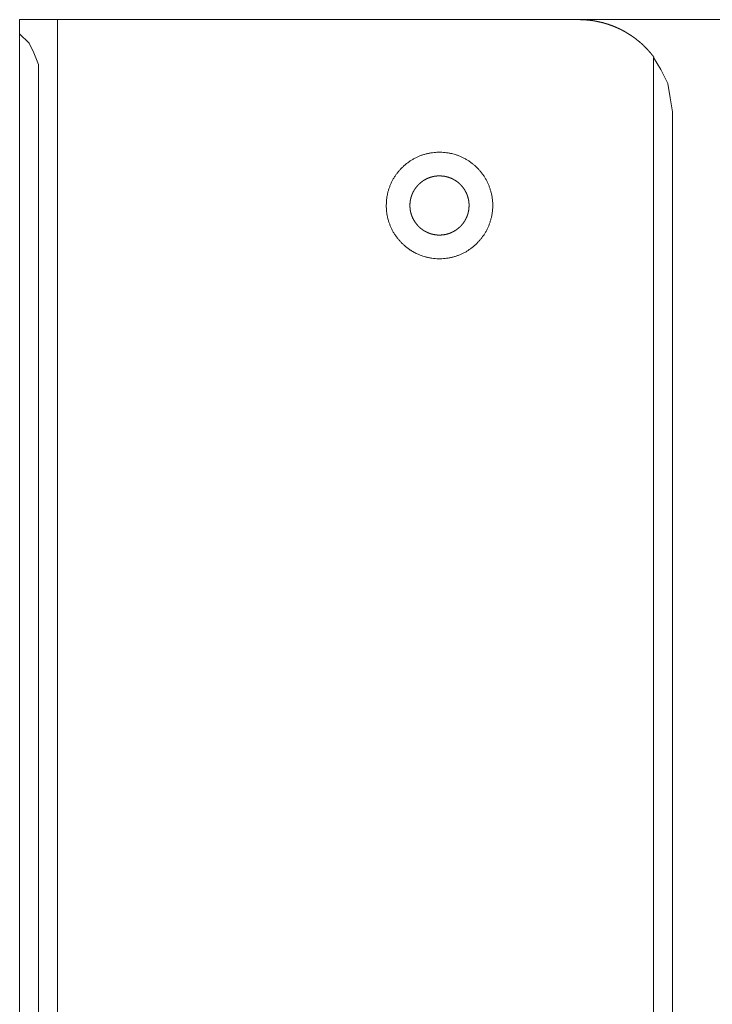
# Model space of a CAD drawing. Units: millimetres. Extents: x -560 to 1260, y -1157 to 1524.
# Drawn here: x 660 to 734, y -410 to -305 of the extents above; entities that cross this region are included whole.
import ezdxf

# ---------------------------------------------------------------- set-up
doc = ezdxf.new("R2010")
doc.units = ezdxf.units.MM
doc.header["$LTSCALE"] = 50.8
doc.layers.get('0').update_dxf_attribs({"lineweight": 0})
doc.layers.add('_U+30EC_U+30A4_U+30E4_U+30FC 1', color=7, linetype='Continuous', lineweight=0)

# ---------------------------------------------------------------- blocks, each defined once
blk = doc.blocks.new('グループ-6')
at = {"layer": '_U+30EC_U+30A4_U+30E4_U+30FC 1', "color": 0, "lineweight": 0}
for p, q in [((349.6, -527.55), (348.59, -527.55)), ((349.6, -527.55), (404.72, -527.55)), ((404.72, -527.55), (655.67, -527.55)), ((344.52, -529.08), (344.52, -835.91)), ((412.6, -531.62), (412.6, -833.62)), ((346.56, -831.59), (346.56, -533.65)), ((348.59, -533.65), (348.59, -831.59)), ((414.63, -827.53), (414.63, -537.46))]:
    blk.add_line(p, q, dxfattribs=at)
at = {"layer": '_U+30EC_U+30A4_U+30E4_U+30FC 1', "color": 0, "lineweight": 0, "flags": 128}
for points in [[(348.59, -533.65), (348.59, -527.55), (344.52, -527.55), (344.52, -529.08)], [(344.52, -529.08), (345.54, -530.09), (346.05, -531.11), (346.56, -532.38), (346.56, -533.65)], [(412.6, -531.62), (413.36, -532.89), (414.12, -534.41), (414.37, -535.93), (414.63, -537.46)]]:
    blk.add_lwpolyline(points, dxfattribs=at)
blk.add_lwpolyline([(395.32, -547.49, 0.002556), (395.32, -547.43), (395.32, -547.39, 0.010257), (395.32, -547.24), (395.32, -547.19, 0.010238), (395.3, -546.96), (395.29, -546.9, 0.020415), (395.25, -546.55), (395.25, -546.55, 0.010165), (395.18, -546.21), (395.18, -546.21, 0.020186), (395.09, -545.88), (395.09, -545.88, 0.010036), (394.99, -545.56), (394.99, -545.56, 0.019909), (394.86, -545.24), (394.86, -545.24, 0.009896), (394.72, -544.94), (394.72, -544.93, 0.019643), (394.56, -544.64), (394.56, -544.64, 0.009774), (394.39, -544.35), (394.39, -544.35, 0.019438), (394.19, -544.08), (394.19, -544.08, 0.009691), (393.99, -543.82, 0.019323), (393.77, -543.57, 0.009662), (393.53, -543.33, 0.019332), (393.28, -543.11, 0.009689), (393.02, -542.91), (393.02, -542.91, 0.019442), (392.75, -542.71), (392.75, -542.71, 0.00977), (392.46, -542.54), (392.46, -542.54, 0.019647), (392.16, -542.38), (392.16, -542.38, 0.009892), (391.86, -542.24), (391.86, -542.24, 0.019914), (391.54, -542.11), (391.46, -542.08, 0.015059), (391.19, -542, 0.010104), (390.92, -541.93), (390.89, -541.92, 0.020305), (390.55, -541.85), (390.55, -541.85, 0.010225), (390.2, -541.81), (390.2, -541.81, 0.020476), (389.85, -541.78), (389.79, -541.78, 0.010236), (389.55, -541.78), (389.55, -541.78, 0.010255), (389.31, -541.78, 0.010238), (389.07, -541.8), (389.02, -541.81, 0.020415), (388.67, -541.85), (388.67, -541.85, 0.010165), (388.33, -541.92), (388.33, -541.92, 0.020187), (388, -542.01), (388, -542.01, 0.010036), (387.67, -542.11), (387.67, -542.11, 0.019909), (387.36, -542.24), (387.36, -542.24, 0.009896), (387.05, -542.38), (387.05, -542.38, 0.019644), (386.76, -542.54), (386.76, -542.54, 0.009774), (386.47, -542.71), (386.47, -542.71, 0.019439), (386.2, -542.9), (386.2, -542.9, 0.009691), (385.94, -543.11, 0.019323), (385.69, -543.33, 0.009662), (385.45, -543.57, 0.019332), (385.23, -543.82, 0.009689), (385.02, -544.08), (385.02, -544.08, 0.019442), (384.83, -544.35), (384.83, -544.35, 0.00977), (384.65, -544.64), (384.65, -544.64, 0.019647), (384.5, -544.93), (384.5, -544.93, 0.009893), (384.35, -545.24), (384.35, -545.24, 0.019912), (384.23, -545.56), (384.23, -545.56, 0.010034), (384.12, -545.88), (384.12, -545.88, 0.020189), (384.04, -546.21), (384.02, -546.3, 0.015247), (383.96, -546.58, 0.010225), (383.93, -546.87), (383.92, -546.9, 0.020479), (383.9, -547.25), (383.9, -547.31, 0.010228), (383.89, -547.55), (383.89, -547.55, 0.010256), (383.9, -547.79, 0.010239), (383.92, -548.02), (383.92, -548.08, 0.020415), (383.97, -548.43), (383.97, -548.43, 0.010165), (384.04, -548.77), (384.04, -548.77, 0.020187), (384.12, -549.1), (384.12, -549.1, 0.010036), (384.23, -549.43), (384.23, -549.43, 0.019909), (384.35, -549.74), (384.35, -549.74, 0.009896), (384.49, -550.05), (384.49, -550.05, 0.019643), (384.65, -550.34), (384.65, -550.34, 0.009774), (384.83, -550.63), (384.83, -550.63, 0.019438), (385.02, -550.9), (385.02, -550.9, 0.009691), (385.23, -551.16, 0.019323), (385.45, -551.41, 0.009662), (385.69, -551.65, 0.019332), (385.93, -551.87, 0.009689), (386.2, -552.08), (386.2, -552.08, 0.019441), (386.47, -552.27), (386.52, -552.3, 0.00977), (386.71, -552.42, 0.009804), (386.9, -552.53), (386.9, -552.53, 0.009844), (387.1, -552.63), (387.15, -552.65, 0.019821), (387.46, -552.79), (387.54, -552.82, 0.01499), (387.81, -552.92, 0.010057), (388.08, -553), (388.11, -553.01, 0.020227), (388.44, -553.09), (388.44, -553.09, 0.01019), (388.78, -553.15), (388.78, -553.15, 0.020432), (389.13, -553.19), (389.13, -553.19, 0.010243), (389.49, -553.21), (389.49, -553.21, 0.020502), (389.84, -553.2), (389.85, -553.2, 0.010245), (390.2, -553.18), (390.2, -553.18, 0.020414), (390.54, -553.13), (390.55, -553.13, 0.010165), (390.88, -553.06), (390.89, -553.06, 0.020186), (391.22, -552.98), (391.22, -552.98, 0.010035), (391.54, -552.87), (391.54, -552.87, 0.019909), (391.86, -552.75), (391.86, -552.75, 0.009896), (392.16, -552.6), (392.16, -552.6, 0.019643), (392.46, -552.45), (392.46, -552.45, 0.009773), (392.74, -552.27), (392.74, -552.27, 0.019438), (393.02, -552.08), (393.02, -552.08, 0.009691), (393.28, -551.87, 0.019323), (393.53, -551.65, 0.009662), (393.76, -551.41, 0.019332), (393.99, -551.16, 0.009689), (394.19, -550.9), (394.19, -550.9, 0.019442), (394.39, -550.63), (394.39, -550.63, 0.00977), (394.56, -550.34), (394.56, -550.34, 0.019647), (394.72, -550.05), (394.72, -550.05, 0.009893), (394.86, -549.74), (394.86, -549.74, 0.019911), (394.99, -549.43), (394.99, -549.43, 0.010036), (395.09, -549.1), (395.09, -549.1, 0.020185), (395.18, -548.77), (395.19, -548.71, 0.010157), (395.24, -548.49, 0.010192), (395.27, -548.26), (395.27, -548.26, 0.010222), (395.3, -548.03), (395.3, -548.02, 0.010244), (395.32, -547.79), (395.32, -547.79, 0.010254), (395.32, -547.55), (395.32, -547.55, 0.002558), (395.32, -547.49, 0.002558)], format="xyb", dxfattribs=at)
at = {"layer": '_U+30EC_U+30A4_U+30E4_U+30FC 1', "color": 0, "lineweight": 0}
for points, weights, knots in [([(412.62, -531.57), (412.61, -531.55), (412.53, -531.44), (412.44, -531.33), (412.36, -531.23), (412.32, -531.19), (412.29, -531.15), (412.16, -531), (412.03, -530.85), (412.03, -530.85), (412.03, -530.85), (411.9, -530.71), (411.77, -530.57), (411.77, -530.57), (411.77, -530.57), (411.64, -530.44), (411.5, -530.3), (411.5, -530.3), (411.5, -530.3), (411.36, -530.17), (411.21, -530.04), (411.21, -530.04), (411.21, -530.04), (411.07, -529.92), (410.92, -529.8), (410.92, -529.8), (410.92, -529.8), (410.77, -529.68), (410.62, -529.56), (410.62, -529.56), (410.62, -529.56), (410.47, -529.45), (410.31, -529.34), (410.31, -529.34), (410.31, -529.34), (410.15, -529.23), (409.99, -529.13), (409.83, -529.03), (409.67, -528.93), (409.5, -528.83), (409.34, -528.74), (409.17, -528.65), (409, -528.57), (408.83, -528.49), (408.65, -528.41), (408.48, -528.33), (408.3, -528.26), (408.12, -528.19), (407.94, -528.13), (407.77, -528.06), (407.58, -528.01), (407.58, -528.01), (407.58, -528.01), (407.4, -527.95), (407.22, -527.9), (407.22, -527.9), (407.22, -527.9), (407.03, -527.85), (406.85, -527.81), (406.85, -527.81), (406.85, -527.81), (406.66, -527.77), (406.47, -527.73), (406.47, -527.73), (406.47, -527.73), (406.28, -527.69), (406.09, -527.66), (406.09, -527.66), (406.09, -527.66), (405.9, -527.64), (405.71, -527.61), (405.71, -527.61), (405.71, -527.61), (405.52, -527.59), (405.32, -527.58), (405.31, -527.58), (405.3, -527.58), (405.13, -527.56), (404.96, -527.56), (404.95, -527.56), (404.94, -527.56), (404.79, -527.55), (404.64, -527.55), (404.62, -527.55), (404.6, -527.55)], [1, 1, 1, 0.999706803329, 1, 1, 1, 0.999813549563, 1, 1, 1, 0.999814666493, 1, 1, 1, 0.999815734297, 1, 1, 1, 0.999816745483, 1, 1, 1, 0.999817676404, 1, 1, 1, 0.999818506358, 1, 1, 1, 0.999819217704, 1, 1, 1, 0.999819795794, 1, 0.999820363388, 1, 0.99982058306, 1, 0.99982064546, 1, 0.999820547644, 1, 0.999820288856, 1, 0.999819872609, 1, 0.999819533263, 1, 1, 1, 0.999818889273, 1, 1, 1, 0.999818118831, 1, 1, 1, 0.999817238505, 1, 1, 1, 0.999816265868, 1, 1, 1, 0.999815228536, 1, 1, 1, 0.999814133874, 1, 1, 1, 0.999813063118, 1, 1, 1, 0.999894326233, 1, 1, 1], [0, 0, 0, 1, 1, 2, 2, 3, 3, 4, 4, 5, 5, 6, 6, 7, 7, 8, 8, 9, 9, 10, 10, 11, 11, 12, 12, 13, 13, 14, 14, 15, 15, 16, 16, 17, 17, 18, 18, 19, 19, 20, 20, 21, 21, 22, 22, 23, 23, 24, 24, 25, 25, 26, 26, 27, 27, 28, 28, 29, 29, 30, 30, 31, 31, 32, 32, 33, 33, 34, 34, 35, 35, 36, 36, 37, 37, 38, 38, 39, 39, 40, 40, 41, 41, 42, 42, 42]), ([(386.43, -547.49), (386.43, -547.5), (386.43, -547.55), (386.43, -547.6), (386.44, -547.65), (386.44, -547.67), (386.44, -547.69), (386.44, -547.79), (386.46, -547.88), (386.46, -547.89), (386.46, -547.89), (386.47, -548), (386.49, -548.1), (386.49, -548.1), (386.49, -548.1), (386.51, -548.2), (386.54, -548.3), (386.54, -548.3), (386.54, -548.3), (386.56, -548.4), (386.6, -548.5), (386.6, -548.5), (386.6, -548.5), (386.63, -548.6), (386.67, -548.69), (386.67, -548.69), (386.67, -548.69), (386.71, -548.79), (386.75, -548.88), (386.75, -548.88), (386.75, -548.88), (386.8, -548.97), (386.85, -549.06), (386.85, -549.06), (386.85, -549.06), (386.9, -549.14), (386.95, -549.23), (386.95, -549.23), (386.95, -549.23), (387.01, -549.31), (387.07, -549.39), (387.07, -549.39), (387.07, -549.39), (387.13, -549.47), (387.19, -549.55), (387.26, -549.63), (387.33, -549.7), (387.4, -549.77), (387.47, -549.84), (387.55, -549.91), (387.62, -549.97), (387.7, -550.03), (387.79, -550.09), (387.8, -550.1), (387.81, -550.11), (387.87, -550.15), (387.93, -550.19), (387.94, -550.2), (387.95, -550.2), (388, -550.23), (388.04, -550.25), (388.09, -550.28), (388.13, -550.3), (388.14, -550.31), (388.15, -550.31), (388.22, -550.35), (388.29, -550.38), (388.3, -550.39), (388.31, -550.39), (388.41, -550.43), (388.5, -550.47), (388.51, -550.47), (388.51, -550.47), (388.6, -550.5), (388.69, -550.53), (388.7, -550.53), (388.71, -550.54), (388.77, -550.56), (388.83, -550.57), (388.9, -550.59), (388.96, -550.6), (388.97, -550.6), (388.97, -550.6), (389.05, -550.62), (389.13, -550.63), (389.14, -550.63), (389.16, -550.63), (389.26, -550.65), (389.37, -550.66), (389.37, -550.66), (389.37, -550.66), (389.47, -550.67), (389.58, -550.67), (389.58, -550.67), (389.58, -550.67), (389.69, -550.67), (389.8, -550.66), (389.8, -550.66), (389.8, -550.66), (389.9, -550.65), (390.01, -550.64), (390.01, -550.64), (390.01, -550.64), (390.11, -550.63), (390.21, -550.61), (390.22, -550.61), (390.22, -550.61), (390.32, -550.59), (390.42, -550.56), (390.42, -550.56), (390.42, -550.56), (390.52, -550.54), (390.62, -550.5), (390.62, -550.5), (390.62, -550.5), (390.71, -550.47), (390.81, -550.43), (390.81, -550.43), (390.81, -550.43), (390.9, -550.39), (390.99, -550.35), (390.99, -550.35), (390.99, -550.35), (391.09, -550.3), (391.17, -550.25), (391.17, -550.25), (391.17, -550.25), (391.26, -550.2), (391.35, -550.15), (391.35, -550.15), (391.35, -550.15), (391.43, -550.09), (391.51, -550.03), (391.51, -550.03), (391.51, -550.03), (391.59, -549.97), (391.67, -549.91), (391.74, -549.84), (391.82, -549.77), (391.89, -549.7), (391.96, -549.63), (392.02, -549.55), (392.09, -549.47), (392.15, -549.4), (392.21, -549.31), (392.22, -549.3), (392.22, -549.29), (392.27, -549.23), (392.31, -549.17), (392.35, -549.1), (392.38, -549.04), (392.38, -549.04), (392.38, -549.04), (392.42, -548.97), (392.45, -548.9), (392.46, -548.89), (392.46, -548.88), (392.51, -548.79), (392.55, -548.69), (392.55, -548.69), (392.55, -548.68), (392.59, -548.6), (392.62, -548.51), (392.64, -548.43), (392.67, -548.34), (392.67, -548.34), (392.67, -548.34), (392.69, -548.25), (392.71, -548.16), (392.71, -548.16), (392.71, -548.15), (392.74, -548.05), (392.75, -547.94), (392.75, -547.94), (392.75, -547.94), (392.77, -547.84), (392.77, -547.73), (392.77, -547.73), (392.77, -547.73), (392.78, -547.63), (392.78, -547.52), (392.78, -547.52), (392.78, -547.52), (392.78, -547.41), (392.78, -547.3), (392.78, -547.3), (392.78, -547.3), (392.77, -547.2), (392.76, -547.09), (392.76, -547.09), (392.76, -547.09), (392.75, -546.99), (392.72, -546.88), (392.72, -546.88), (392.72, -546.88), (392.71, -546.78), (392.68, -546.68), (392.68, -546.68), (392.68, -546.68), (392.65, -546.58), (392.62, -546.48), (392.62, -546.48), (392.62, -546.48), (392.59, -546.39), (392.55, -546.29), (392.55, -546.29), (392.55, -546.29), (392.51, -546.2), (392.47, -546.11), (392.47, -546.11), (392.47, -546.11), (392.42, -546.01), (392.37, -545.93), (392.37, -545.93), (392.37, -545.93), (392.32, -545.84), (392.27, -545.75), (392.27, -545.75), (392.27, -545.75), (392.21, -545.67), (392.15, -545.59), (392.15, -545.59), (392.15, -545.59), (392.09, -545.51), (392.02, -545.43), (391.96, -545.35), (391.89, -545.28), (391.82, -545.21), (391.74, -545.14), (391.67, -545.07), (391.59, -545.01), (391.51, -544.95), (391.43, -544.89), (391.42, -544.88), (391.41, -544.88), (391.35, -544.83), (391.28, -544.79), (391.27, -544.79), (391.26, -544.78), (391.22, -544.75), (391.17, -544.73), (391.13, -544.7), (391.09, -544.68), (391.07, -544.67), (391.06, -544.67), (391, -544.63), (390.93, -544.6), (390.91, -544.6), (390.9, -544.59), (390.81, -544.55), (390.71, -544.51), (390.71, -544.51), (390.7, -544.51), (390.62, -544.48), (390.53, -544.45), (390.52, -544.45), (390.51, -544.45), (390.44, -544.43), (390.38, -544.41), (390.32, -544.4), (390.26, -544.38), (390.25, -544.38), (390.24, -544.38), (390.17, -544.36), (390.09, -544.35), (390.07, -544.35), (390.06, -544.35), (389.96, -544.33), (389.85, -544.33), (389.85, -544.33), (389.85, -544.33), (389.74, -544.32), (389.64, -544.32), (389.64, -544.32), (389.64, -544.32), (389.53, -544.32), (389.42, -544.32), (389.42, -544.32), (389.42, -544.32), (389.31, -544.33), (389.21, -544.34), (389.21, -544.34), (389.21, -544.34), (389.1, -544.35), (389, -544.37), (389, -544.37), (389, -544.37), (388.9, -544.39), (388.8, -544.42), (388.8, -544.42), (388.8, -544.42), (388.7, -544.45), (388.6, -544.48), (388.6, -544.48), (388.6, -544.48), (388.5, -544.51), (388.41, -544.55), (388.41, -544.55), (388.41, -544.55), (388.31, -544.59), (388.22, -544.63), (388.22, -544.63), (388.22, -544.63), (388.13, -544.68), (388.04, -544.73), (388.04, -544.73), (388.04, -544.73), (387.95, -544.78), (387.87, -544.83), (387.87, -544.83), (387.87, -544.83), (387.79, -544.89), (387.71, -544.95), (387.71, -544.95), (387.71, -544.95), (387.62, -545.01), (387.55, -545.08), (387.47, -545.14), (387.4, -545.21), (387.33, -545.28), (387.26, -545.35), (387.19, -545.43), (387.13, -545.51), (387.07, -545.59), (387.01, -545.67), (387, -545.68), (386.99, -545.69), (386.95, -545.75), (386.91, -545.82), (386.87, -545.88), (386.83, -545.95), (386.83, -545.95), (386.83, -545.95), (386.8, -546.01), (386.76, -546.08), (386.75, -546.1), (386.74, -546.13), (386.71, -546.2), (386.68, -546.27), (386.67, -546.28), (386.67, -546.29), (386.65, -546.34), (386.63, -546.39), (386.61, -546.43), (386.6, -546.48), (386.59, -546.49), (386.59, -546.51), (386.56, -546.58), (386.54, -546.65), (386.54, -546.67), (386.54, -546.68), (386.51, -546.78), (386.49, -546.88), (386.49, -546.88), (386.49, -546.88), (386.47, -546.99), (386.46, -547.09), (386.46, -547.1), (386.46, -547.1), (386.44, -547.2), (386.44, -547.29), (386.44, -547.3), (386.44, -547.3), (386.43, -547.38), (386.43, -547.46), (386.43, -547.48), (386.43, -547.49)], [1, 1, 1, 0.999686241928, 1, 1, 1, 0.999444268018, 1, 1, 1, 0.999449188071, 1, 1, 1, 0.99945578511, 1, 1, 1, 0.999463426255, 1, 1, 1, 0.999471505832, 1, 1, 1, 0.999479495115, 1, 1, 1, 0.999486937302, 1, 1, 1, 0.999493431758, 1, 1, 1, 0.999498717893, 1, 1, 1, 0.999502425991, 1, 0.999504932416, 1, 0.999504974357, 1, 0.999503303363, 1, 0.999500783038, 1, 1, 1, 0.999496217926, 1, 1, 1, 0.999872928376, 1, 0.999872204598, 1, 1, 1, 0.99948341337, 1, 1, 1, 0.999475496821, 1, 1, 1, 0.99946755478, 1, 1, 1, 0.999696600463, 1, 0.999863813787, 1, 1, 1, 0.999450869217, 1, 1, 1, 0.999444631002, 1, 1, 1, 0.999444210804, 1, 1, 1, 0.999442564429, 1, 1, 1, 0.999444137993, 1, 1, 1, 0.999449158274, 1, 1, 1, 0.999455789456, 1, 1, 1, 0.999463434943, 1, 1, 1, 0.999471518067, 1, 1, 1, 0.999479510062, 1, 1, 1, 0.999486954119, 1, 1, 1, 0.999493449627, 1, 1, 1, 0.999498736014, 1, 1, 1, 0.999502443656, 1, 0.999504948953, 1, 0.999504989159, 1, 0.999503315786, 1, 0.999500791922, 1, 1, 1, 0.999496222843, 1, 0.99987296867, 1, 1, 1, 0.999487032427, 1, 1, 1, 0.999479449783, 1, 1, 1, 0.999471572275, 1, 0.999698681442, 1, 1, 1, 0.999457596996, 1, 1, 1, 0.999450820245, 1, 1, 1, 0.999444602629, 1, 1, 1, 0.99944415805, 1, 1, 1, 0.999442625138, 1, 1, 1, 0.999444189575, 1, 1, 1, 0.999449195697, 1, 1, 1, 0.999455814355, 1, 1, 1, 0.999463448108, 1, 1, 1, 0.999471520599, 1, 1, 1, 0.99947950327, 1, 1, 1, 0.999486939437, 1, 1, 1, 0.999493428543, 1, 1, 1, 0.999498710034, 1, 1, 1, 0.999502414242, 1, 0.999504918267, 1, 0.999504957575, 1, 0.999503284724, 1, 0.999500762949, 1, 1, 1, 0.999496197647, 1, 1, 1, 0.999872923381, 1, 0.999872199665, 1, 1, 1, 0.999483394817, 1, 1, 1, 0.999475480273, 1, 1, 1, 0.999467541179, 1, 1, 1, 0.999696594578, 1, 0.999863811648, 1, 1, 1, 0.999450863762, 1, 1, 1, 0.999444632622, 1, 1, 1, 0.999444209708, 1, 1, 1, 0.999442606989, 1, 1, 1, 0.999444166205, 1, 1, 1, 0.999449172679, 1, 1, 1, 0.999455791789, 1, 1, 1, 0.999463426663, 1, 1, 1, 0.999471500853, 1, 1, 1, 0.999479485704, 1, 1, 1, 0.999486924437, 1, 1, 1, 0.999493416404, 1, 1, 1, 0.999498700982, 1, 1, 1, 0.99950240838, 1, 0.999504915403, 1, 0.999504958078, 1, 0.999503288559, 1, 0.999500770407, 1, 1, 1, 0.999496208385, 1, 0.99987294906, 1, 1, 1, 0.999487033621, 1, 1, 1, 0.999479515533, 1, 1, 1, 0.999868351808, 1, 0.999867358093, 1, 1, 1, 0.999463500609, 1, 1, 1, 0.999455844828, 1, 1, 1, 0.999449072396, 1, 1, 1, 0.999444610911, 1, 1, 1, 0.999686419232, 1, 1, 1], [0, 0, 0, 1, 1, 2, 2, 3, 3, 4, 4, 5, 5, 6, 6, 7, 7, 8, 8, 9, 9, 10, 10, 11, 11, 12, 12, 13, 13, 14, 14, 15, 15, 16, 16, 17, 17, 18, 18, 19, 19, 20, 20, 21, 21, 22, 22, 23, 23, 24, 24, 25, 25, 26, 26, 27, 27, 28, 28, 29, 29, 30, 30, 31, 31, 32, 32, 33, 33, 34, 34, 35, 35, 36, 36, 37, 37, 38, 38, 39, 39, 40, 40, 41, 41, 42, 42, 43, 43, 44, 44, 45, 45, 46, 46, 47, 47, 48, 48, 49, 49, 50, 50, 51, 51, 52, 52, 53, 53, 54, 54, 55, 55, 56, 56, 57, 57, 58, 58, 59, 59, 60, 60, 61, 61, 62, 62, 63, 63, 64, 64, 65, 65, 66, 66, 67, 67, 68, 68, 69, 69, 70, 70, 71, 71, 72, 72, 73, 73, 74, 74, 75, 75, 76, 76, 77, 77, 78, 78, 79, 79, 80, 80, 81, 81, 82, 82, 83, 83, 84, 84, 85, 85, 86, 86, 87, 87, 88, 88, 89, 89, 90, 90, 91, 91, 92, 92, 93, 93, 94, 94, 95, 95, 96, 96, 97, 97, 98, 98, 99, 99, 100, 100, 101, 101, 102, 102, 103, 103, 104, 104, 105, 105, 106, 106, 107, 107, 108, 108, 109, 109, 110, 110, 111, 111, 112, 112, 113, 113, 114, 114, 115, 115, 116, 116, 117, 117, 118, 118, 119, 119, 120, 120, 121, 121, 122, 122, 123, 123, 124, 124, 125, 125, 126, 126, 127, 127, 128, 128, 129, 129, 130, 130, 131, 131, 132, 132, 133, 133, 134, 134, 135, 135, 136, 136, 137, 137, 138, 138, 139, 139, 140, 140, 141, 141, 142, 142, 143, 143, 144, 144, 145, 145, 146, 146, 147, 147, 148, 148, 149, 149, 150, 150, 151, 151, 152, 152, 153, 153, 154, 154, 155, 155, 156, 156, 157, 157, 158, 158, 159, 159, 160, 160, 161, 161, 162, 162, 163, 163, 164, 164, 165, 165, 166, 166, 167, 167, 168, 168, 169, 169, 170, 170, 171, 171, 172, 172, 173, 173, 174, 174, 175, 175, 176, 176, 177, 177, 178, 178, 179, 179, 180, 180, 181, 181, 182, 182, 183, 183, 183])]:
    blk.add_rational_spline(points, weights, degree=2, knots=knots, dxfattribs=at)

msp = doc.modelspace()

# ---------------------------------------------------------------- block references
at = {"color": 0}
msp.add_blockref('グループ-6', (314.99, 222.76), dxfattribs=at)

doc.saveas('drawing.dxf')
